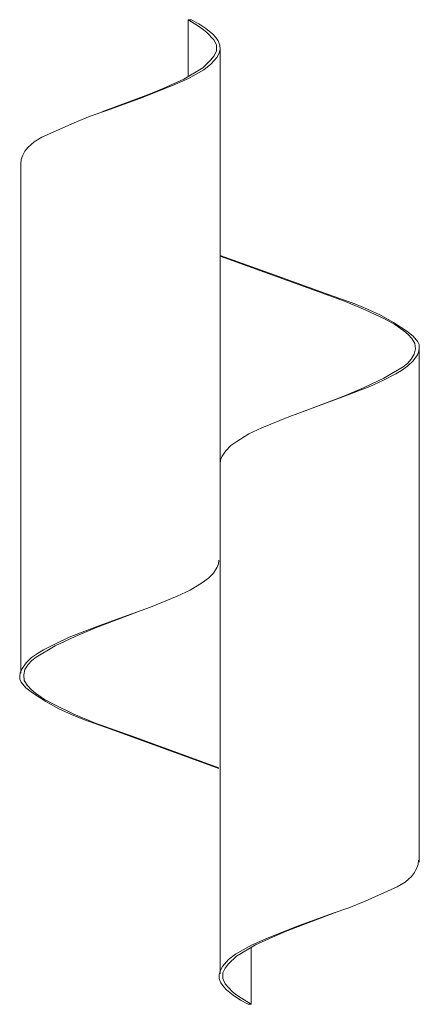
# Model space of a CAD drawing. Units: inches. Extents: x 0 to 7, y -17.2 to 0.
import ezdxf

# ---------------------------------------------------------------- set-up
doc = ezdxf.new("R2010")
doc.units = ezdxf.units.IN
doc.header["$MEASUREMENT"] = 0
doc.layers.add('Layer 1', color=7, linetype='Continuous')

# ---------------------------------------------------------------- blocks, each defined once
blk = doc.blocks.new('block 2')
at = {"layer": 'Layer 1', "color": 250, "lineweight": 18, "true_color": 0x221f1f}
for points in [[(3.001, 0), (3.136, -0.071), (3.261, -0.152), (3.381, -0.256), (3.435, -0.31), (3.478, -0.37), (3.505, -0.446), (3.511, -0.522), (3.489, -0.598), (3.451, -0.664), (3.348, -0.778), (3.223, -0.876), (2.957, -1.028), (2.675, -1.153), (2.105, -1.382), (1.525, -1.588), (1.237, -1.692), (0.955, -1.806), (0.385, -2.056), (0.255, -2.138), (0.141, -2.241), (0.092, -2.301), (0.054, -2.372), (0.027, -2.448), (0.022, -2.524)], [(2.952, -0.005), (3.001, 0)], [(2.952, -1.001), (2.952, -0.005), (3.115, -0.103), (3.196, -0.158), (3.272, -0.218), (3.408, -0.359), (3.446, -0.446), (3.446, -0.544), (3.408, -0.636), (3.343, -0.707), (3.207, -0.843), (2.876, -1.044), (2.523, -1.202), (2.344, -1.278), (2.165, -1.344), (1.438, -1.616)], [(3.511, -0.49), (3.511, -16.717)], [(0.022, -2.502), (0.022, -11.451)], [(3.511, -4.129), (4.455, -4.472), (5.41, -4.814), (5.871, -4.978), (6.094, -5.07), (6.322, -5.179), (6.55, -5.304), (6.783, -5.456), (6.891, -5.543), (6.973, -5.641), (6.995, -5.69), (7, -5.75), (6.989, -5.81), (6.967, -5.87), (6.891, -5.978), (6.794, -6.071), (6.691, -6.147), (6.588, -6.207), (6.36, -6.321), (6.132, -6.425), (5.66, -6.61), (5.188, -6.784), (4.716, -6.958), (4.243, -7.148), (4.016, -7.257), (3.804, -7.387), (3.701, -7.458), (3.609, -7.551), (3.538, -7.654), (3.516, -7.714), (3.511, -7.779)], [(3.511, -4.14), (4.965, -4.667), (5.692, -4.929), (6.05, -5.081), (6.403, -5.244), (6.571, -5.342), (6.729, -5.451), (6.805, -5.516), (6.87, -5.587), (6.919, -5.674), (6.935, -5.766), (6.908, -5.859), (6.859, -5.946), (6.794, -6.022), (6.718, -6.082), (6.381, -6.278), (6.034, -6.446), (5.676, -6.593), (4.954, -6.871)], [(3.511, -4.14), (4.965, -4.667), (5.692, -4.929), (6.05, -5.081), (6.403, -5.244), (6.571, -5.342), (6.729, -5.451), (6.805, -5.516), (6.87, -5.587), (6.919, -5.674), (6.935, -5.766), (6.908, -5.859), (6.859, -5.946), (6.794, -6.022), (6.718, -6.082), (6.381, -6.278), (6.034, -6.446), (5.676, -6.593), (4.954, -6.871)], [(7, -5.739), (7, -14.759)], [(3.489, -13.121), (2.545, -12.773), (1.595, -12.43), (1.134, -12.267), (0.906, -12.175), (0.684, -12.071), (0.456, -11.946), (0.222, -11.794), (0.109, -11.707), (0.027, -11.609), (0.005, -11.554), (0, -11.5), (0.011, -11.44), (0.038, -11.38), (0.114, -11.266), (0.206, -11.174), (0.309, -11.103), (0.418, -11.038), (0.64, -10.929), (0.868, -10.82), (1.34, -10.635), (1.818, -10.461), (2.29, -10.292), (2.757, -10.102), (2.984, -9.993), (3.202, -9.863), (3.305, -9.786), (3.397, -9.699), (3.462, -9.591), (3.484, -9.531), (3.489, -9.471)], [(3.489, -13.105), (2.035, -12.577), (1.308, -12.316), (0.95, -12.169), (0.602, -12), (0.434, -11.908), (0.277, -11.799), (0.201, -11.734), (0.13, -11.658), (0.081, -11.576), (0.071, -11.478), (0.092, -11.386), (0.147, -11.299), (0.212, -11.228), (0.288, -11.168), (0.619, -10.972), (0.971, -10.804), (1.329, -10.657), (2.051, -10.379)], [(3.489, -13.105), (2.035, -12.577), (1.308, -12.316), (0.95, -12.169), (0.602, -12), (0.434, -11.908), (0.277, -11.799), (0.201, -11.734), (0.13, -11.658), (0.081, -11.576), (0.071, -11.478), (0.092, -11.386), (0.147, -11.299), (0.212, -11.228), (0.288, -11.168), (0.619, -10.972), (0.971, -10.804), (1.329, -10.657), (2.051, -10.379)], [(4.005, -17.25), (3.869, -17.179), (3.739, -17.092), (3.625, -16.994), (3.571, -16.94), (3.522, -16.875), (3.495, -16.804), (3.495, -16.728), (3.516, -16.652), (3.554, -16.586), (3.657, -16.467), (3.782, -16.374), (4.048, -16.222), (4.325, -16.097), (4.895, -15.868), (5.475, -15.662), (5.768, -15.558), (6.05, -15.444), (6.615, -15.194), (6.75, -15.112), (6.864, -15.009), (6.913, -14.943), (6.951, -14.873), (6.978, -14.802), (6.984, -14.726)], [(4.053, -16.244), (4.053, -17.245), (3.885, -17.141), (3.804, -17.092), (3.728, -17.032), (3.598, -16.891), (3.56, -16.798), (3.56, -16.701), (3.598, -16.614), (3.657, -16.543), (3.798, -16.407), (4.129, -16.206), (4.482, -16.048), (4.656, -15.972), (4.84, -15.906), (5.562, -15.629)], [(4.053, -17.245), (4.005, -17.25)]]:
    blk.add_lwpolyline(points, dxfattribs=at)

msp = doc.modelspace()

# ---------------------------------------------------------------- block references
at = {"layer": 'Layer 1'}
msp.add_blockref('block 2', (0, 0), dxfattribs=at)

doc.saveas('drawing.dxf')
